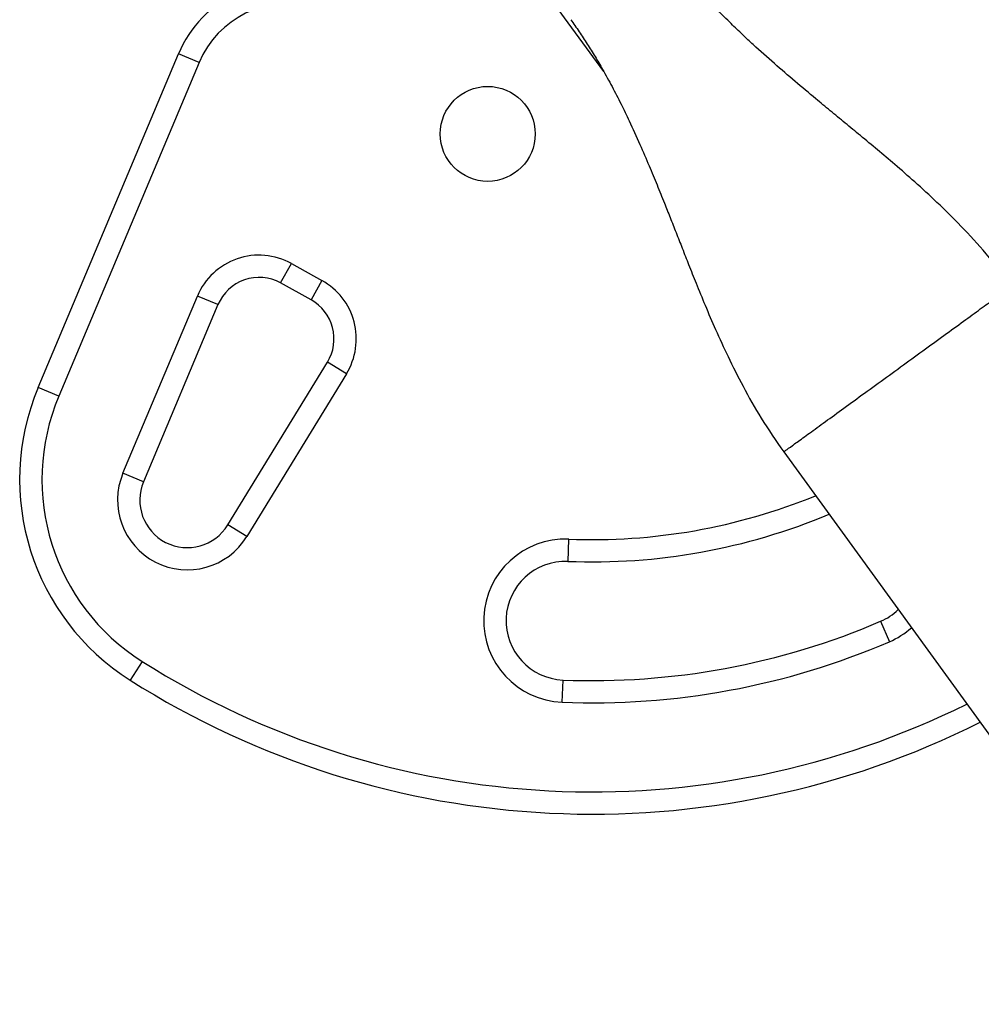
# Model space of a CAD drawing. Units: millimetres. Extents: x 43 to 572, y 60 to 635.
# Drawn here: x 320 to 328, y 389 to 397 of the extents above; entities that cross this region are included whole.
import ezdxf

# ---------------------------------------------------------------- set-up
doc = ezdxf.new("R2010")
doc.units = ezdxf.units.MM
doc.layers.add('CONTOUR', color=7, linetype='Continuous')

msp = doc.modelspace()

# ---------------------------------------------------------------- linework, layer by layer
at = {"layer": 'CONTOUR'}
for p, q in [((324.791, 396.5472), (324.3466, 397.1589)), ((320.0271, 393.8846), (321.2092, 396.6942)), ((321.382, 396.6215), (321.2092, 396.6942)), ((321.382, 396.6215), (320.2, 393.8119)), ((322.0686, 394.7648), (322.1595, 394.9288)), ((322.1595, 394.9288), (322.4166, 394.7863)), ((322.4166, 394.7863), (322.3257, 394.6223)), ((322.3257, 394.6223), (322.0686, 394.7648)), ((320.7409, 393.1637), (321.3683, 394.655)), ((321.5412, 394.5823), (321.3683, 394.655)), ((321.5412, 394.5823), (320.9138, 393.091)), ((321.6236, 392.727), (322.4636, 394.0985)), ((322.6235, 394.0005), (322.4636, 394.0985)), ((322.6235, 394.0005), (321.7834, 392.629)), ((320.2, 393.8119), (320.0271, 393.8846)), ((326.3074, 393.3423), (329.6878, 388.6888)), ((320.9138, 393.091), (320.7409, 393.1637)), ((321.7834, 392.629), (321.6236, 392.727)), ((324.4957, 392.6071), (324.4882, 392.4197)), ((327.1238, 391.9149), (327.1978, 391.7426)), ((320.9015, 391.5774), (320.8013, 391.4189)), ((324.4406, 391.2332), (324.4481, 391.4205))]:
    msp.add_line(p, q, dxfattribs=at)
msp.add_circle((323.8138, 396.0207), 0.4, dxfattribs=at)
for centre, radius, start, end in [((322.1309, 396.3065), 1, 74.96581, 157.18256), ((322.1309, 396.3065), 0.8125, 74.96581, 157.18256), ((321.8868, 394.4368), 0.5625, 61, 157.18256), ((321.8868, 394.4368), 0.375, 61, 157.18256), ((322.1439, 394.2943), 0.5625, 328.51123, 61), ((322.1439, 394.2943), 0.375, 328.51123, 61), ((321.8706, 393.109), 2, 157.18256, 237.67765), ((321.8706, 393.109), 1.8125, 157.18256, 237.67765), ((321.2825, 392.9359), 0.5875, 157.18256, 328.51123), ((321.2825, 392.9359), 0.4, 157.18256, 328.51123), ((324.6949, 397.5727), 4.9696, 267.70348, 292.23999), ((324.6949, 397.5727), 5.1571, 267.70348, 292.7494), ((324.4682, 391.9201), 0.6875, 87.70348, 267.70348), ((324.4682, 391.9201), 0.5, 87.70348, 267.70348), ((326.9266, 392.3744), 0.5, 293.23449, 313.80077), ((324.6949, 397.5727), 6.1571, 267.70348, 293.23449), ((326.9266, 392.3744), 0.6875, 293.23449, 311.66382), ((324.6949, 397.5727), 6.3446, 267.70348, 293.23449), ((324.6949, 397.5727), 7.0946, 237.67765, 296.40776), ((324.6949, 397.5727), 7.2821, 237.67765, 296.65687)]:
    msp.add_arc(centre, radius, start, end, dxfattribs=at)
for points, knots in [([(328.2289, 394.7381), (328.1585, 394.8301), (328.0242, 395.0056), (327.8096, 395.2378), (327.607, 395.438), (327.4197, 395.6097), (327.2518, 395.7565), (327.0988, 395.886), (326.9591, 396.0018), (326.826, 396.1112), (326.7003, 396.2147), (326.5591, 396.3318), (326.4027, 396.4631), (326.2268, 396.6139), (326.079, 396.7458), (325.9579, 396.8586), (325.8562, 396.9567), (325.7414, 397.0724), (325.6104, 397.2124), (325.4651, 397.3798), (325.3718, 397.5038), (325.3218, 397.5703)], [0, 0, 0, 0, 0.084125, 0.160572, 0.229582, 0.291167, 0.345261, 0.391788, 0.436981, 0.477674, 0.517076, 0.555283, 0.611125, 0.667086, 0.725134, 0.755007, 0.787447, 0.827635, 0.876265, 0.933613, 1, 1, 1, 1]), ([(324.5127, 396.9826), (324.5364, 396.9494), (324.5824, 396.885), (324.6514, 396.7804), (324.7173, 396.6744), (324.7872, 396.5552), (324.8611, 396.4208), (324.9362, 396.2747), (325.0146, 396.1125), (325.0935, 395.9387), (325.171, 395.7579), (325.2391, 395.5931), (325.2977, 395.4486), (325.3511, 395.3146), (325.4011, 395.1879), (325.4531, 395.0554), (325.5089, 394.9134), (325.5727, 394.7532), (325.6475, 394.5708), (325.7362, 394.3642), (325.8409, 394.1359), (325.9673, 393.8854), (326.1196, 393.6145), (326.2429, 393.4358), (326.3073, 393.3423)], [0, 0, 0, 0, 0.037551, 0.072718, 0.105916, 0.137576, 0.178196, 0.217991, 0.255901, 0.308495, 0.355972, 0.398352, 0.438503, 0.469943, 0.502743, 0.536967, 0.572674, 0.613184, 0.661876, 0.715224, 0.775717, 0.843296, 0.91798, 1, 1, 1, 1]), ([(326.3074, 393.3423), (326.3109, 393.3449), (326.3181, 393.3501), (326.3752, 393.3916), (326.464, 393.4561), (326.5844, 393.5435), (326.7309, 393.65), (326.8981, 393.7714), (327.0795, 393.9032), (327.2681, 394.0402), (327.4568, 394.1772), (327.6382, 394.309), (327.8053, 394.4305), (327.9518, 394.5369), (328.0722, 394.6243), (328.161, 394.6888), (328.218, 394.7303), (328.2252, 394.7354), (328.2287, 394.738)], [0, 0, 0, 0, 0.06253, 0.12506, 0.18759, 0.250121, 0.312651, 0.375181, 0.437711, 0.500241, 0.562771, 0.625302, 0.687832, 0.750362, 0.812892, 0.875422, 0.937952, 1, 1, 1, 1])]:
    msp.add_open_spline(points, degree=3, knots=knots, dxfattribs=at)

doc.saveas('drawing.dxf')
